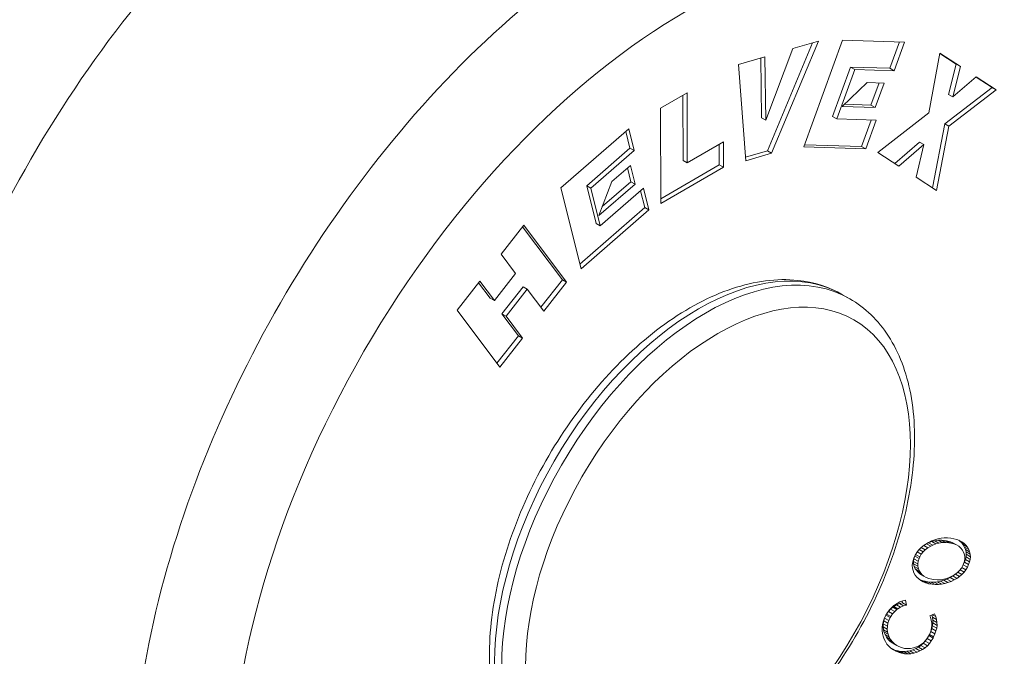
# Model space of a CAD drawing. Units: inches. Extents: x 0 to 105, y 0 to 74.
# Drawn here: x 75 to 76, y 51 to 51 of the extents above; entities that cross this region are included whole.
import ezdxf

# ---------------------------------------------------------------- set-up
doc = ezdxf.new("R2010")
doc.units = ezdxf.units.IN
doc.header["$LTSCALE"] = 9
doc.header["$MEASUREMENT"] = 0
doc.layers.add('Visible (ANSI)', color=7, linetype='Continuous', lineweight=50)
doc.layers.add('Visible Narrow (ANSI)', color=7, linetype='Continuous', lineweight=35)

msp = doc.modelspace()

# ---------------------------------------------------------------- linework, layer by layer
at = {"layer": 'Visible (ANSI)', "linetype": 'Continuous', "lineweight": 5}
for p, q in [((75.97693, 51.34869), (75.93184, 51.24082)), ((75.98278, 51.3504), (75.93598, 51.23843)), ((75.95745, 51.34299), (75.98278, 51.3504)), ((75.96832, 51.24478), (76.00698, 51.35156)), ((76.00698, 51.35156), (76.06879, 51.34953)), ((76.05429, 51.32329), (76.06385, 51.3497)), ((76.05843, 51.3209), (76.06879, 51.34953)), ((75.93018, 51.27156), (75.95745, 51.34299)), ((76.09293, 51.27869), (76.10409, 51.33826)), ((76.10409, 51.33826), (76.12455, 51.32497)), ((75.90309, 51.32708), (75.92945, 51.3348)), ((75.92536, 51.3336), (75.92604, 51.27395)), ((75.92945, 51.3348), (75.93018, 51.27156)), ((76.10404, 51.338), (76.12041, 51.32736)), ((75.91032, 51.23092), (75.90309, 51.32708)), ((75.99704, 51.27506), (76.01497, 51.32458)), ((76.00118, 51.27267), (76.01911, 51.32219)), ((76.01497, 51.32458), (76.05429, 51.32329)), ((76.01497, 51.32458), (76.01911, 51.32219)), ((76.01911, 51.32219), (76.05843, 51.3209)), ((76.05429, 51.32329), (76.05843, 51.3209)), ((76.12041, 51.32736), (76.11274, 51.29708)), ((76.12455, 51.32497), (76.11688, 51.29469)), ((76.12041, 51.32736), (76.12455, 51.32497)), ((76.03142, 51.30916), (76.00649, 51.2852)), ((76.03142, 51.30916), (76.04833, 51.30861)), ((76.0353, 51.28643), (76.04339, 51.30877)), ((76.11688, 51.29469), (76.14039, 51.31468)), ((76.14019, 51.31451), (76.15624, 51.30408)), ((76.14039, 51.31468), (76.16037, 51.30169)), ((76.03944, 51.28404), (76.04833, 51.30861)), ((76.15624, 51.30408), (76.10902, 51.26794)), ((76.16037, 51.30169), (76.11316, 51.26555)), ((76.15624, 51.30408), (76.16037, 51.30169)), ((75.8252, 51.28348), (75.85175, 51.29889)), ((75.84762, 51.29649), (75.84776, 51.23129)), ((75.85175, 51.29889), (75.8519, 51.2289)), ((76.11274, 51.29708), (76.11688, 51.29469)), ((75.82542, 51.18819), (75.8252, 51.28348)), ((76.00649, 51.2852), (76.03944, 51.28404)), ((76.00874, 51.28736), (76.0353, 51.28643)), ((76.0353, 51.28643), (76.03944, 51.28404)), ((75.92604, 51.27395), (75.93018, 51.27156)), ((75.99704, 51.27506), (76.00118, 51.27267)), ((76.00118, 51.27267), (76.0405, 51.27138)), ((76.026, 51.24514), (76.03556, 51.27154)), ((76.03014, 51.24275), (76.0405, 51.27138)), ((76.04218, 51.23926), (76.09293, 51.27869)), ((75.72562, 51.20385), (75.79341, 51.26273)), ((75.7947, 51.24341), (75.7905, 51.2602)), ((75.79884, 51.24102), (75.79341, 51.26273)), ((76.10902, 51.26794), (76.09673, 51.20381)), ((76.11316, 51.26555), (76.10081, 51.20116)), ((76.10902, 51.26794), (76.11316, 51.26555)), ((75.8519, 51.2289), (75.88798, 51.24983)), ((75.88798, 51.24983), (75.88804, 51.22453)), ((75.75158, 51.20596), (75.7947, 51.24341)), ((75.75571, 51.20357), (75.79884, 51.24102)), ((75.7947, 51.24341), (75.79884, 51.24102)), ((75.88386, 51.24744), (75.8839, 51.22692)), ((75.93184, 51.24082), (75.91006, 51.23444)), ((75.93184, 51.24082), (75.93598, 51.23843)), ((75.96832, 51.24478), (76.03014, 51.24275)), ((75.96913, 51.247), (76.026, 51.24514)), ((76.026, 51.24514), (76.03014, 51.24275)), ((76.08387, 51.24959), (76.05916, 51.22822)), ((76.08801, 51.2472), (76.06309, 51.22566)), ((76.08027, 51.2145), (76.08801, 51.2472)), ((76.08387, 51.24959), (76.08801, 51.2472)), ((75.84776, 51.23129), (75.8519, 51.2289)), ((75.93598, 51.23843), (75.91032, 51.23092)), ((76.06309, 51.22566), (76.04218, 51.23926)), ((75.77653, 51.21013), (75.79508, 51.22624)), ((75.7956, 51.21001), (75.79217, 51.22372)), ((75.79973, 51.20762), (75.79508, 51.22624)), ((75.8839, 51.22692), (75.8254, 51.19297)), ((75.88804, 51.22453), (75.82542, 51.18819)), ((75.8839, 51.22692), (75.88804, 51.22453)), ((76.10081, 51.20116), (76.08027, 51.2145)), ((75.74584, 51.12289), (75.72562, 51.20385)), ((75.75158, 51.20596), (75.75571, 51.20357)), ((75.76095, 51.16841), (75.75158, 51.20596)), ((75.76509, 51.16602), (75.75571, 51.20357)), ((75.77653, 51.21013), (75.76357, 51.17626)), ((75.76357, 51.17626), (75.79973, 51.20762)), ((75.76509, 51.16602), (75.80821, 51.20347)), ((75.76699, 51.1852), (75.7956, 51.21001)), ((75.7956, 51.21001), (75.79973, 51.20762)), ((75.8095, 51.18415), (75.8053, 51.20095)), ((75.81364, 51.18176), (75.80821, 51.20347)), ((75.74461, 51.1278), (75.8095, 51.18415)), ((75.74584, 51.12289), (75.81364, 51.18176)), ((75.8095, 51.18415), (75.81364, 51.18176)), ((75.66597, 51.13762), (75.68868, 51.16659)), ((75.68749, 51.16506), (75.72729, 51.11199)), ((75.68868, 51.16659), (75.73143, 51.1096)), ((75.76095, 51.16841), (75.76509, 51.16602)), ((75.68048, 51.11827), (75.66597, 51.13762)), ((75.65932, 51.09129), (75.68048, 51.11827)), ((75.62209, 51.08167), (75.64481, 51.11064)), ((75.64361, 51.10911), (75.65519, 51.09368)), ((75.64481, 51.11064), (75.65932, 51.09129)), ((75.68801, 51.1051), (75.66685, 51.07812)), ((75.69215, 51.10272), (75.67099, 51.07573)), ((75.68801, 51.1051), (75.69215, 51.10272)), ((75.70871, 51.08063), (75.69215, 51.10272)), ((75.72729, 51.11199), (75.70577, 51.08455)), ((75.73143, 51.1096), (75.70871, 51.08063)), ((75.72729, 51.11199), (75.73143, 51.1096)), ((75.65519, 51.09368), (75.65932, 51.09129)), ((76.01407, 51.09308), (76.00698, 51.09717)), ((76.01407, 51.09308), (76.00698, 51.09717)), ((75.66484, 51.02468), (75.62209, 51.08167)), ((75.66685, 51.07812), (75.67099, 51.07573)), ((75.66685, 51.07812), (75.68342, 51.05604)), ((75.67099, 51.07573), (75.68755, 51.05365)), ((75.68342, 51.05604), (75.6619, 51.0286)), ((75.68755, 51.05365), (75.66484, 51.02468)), ((75.68342, 51.05604), (75.68755, 51.05365)), ((76.08999, 50.84807), (76.0873, 50.84616)), ((76.08814, 50.84675), (76.09086, 50.84833)), ((76.09276, 50.84965), (76.08999, 50.84807)), ((76.09086, 50.84833), (76.0928, 50.84927)), ((76.09086, 50.84833), (76.095, 50.84594)), ((76.09582, 50.85116), (76.09276, 50.84965)), ((76.0928, 50.84927), (76.0959, 50.8505)), ((76.0928, 50.84927), (76.09694, 50.84688)), ((76.095, 50.84594), (76.09694, 50.84688)), ((76.09896, 50.85235), (76.09582, 50.85116)), ((76.0959, 50.8505), (76.09907, 50.85135)), ((76.0959, 50.8505), (76.10004, 50.84811)), ((76.09694, 50.84688), (76.10004, 50.84811)), ((76.10208, 50.85325), (76.09896, 50.85235)), ((76.09907, 50.85135), (76.10229, 50.85183)), ((76.09907, 50.85135), (76.1032, 50.84896)), ((76.10004, 50.84811), (76.1032, 50.84896)), ((76.10529, 50.85388), (76.10208, 50.85325)), ((76.10229, 50.85183), (76.10555, 50.85196)), ((76.10229, 50.85183), (76.10643, 50.84944)), ((76.1032, 50.84896), (76.10643, 50.84944)), ((76.10853, 50.85419), (76.10529, 50.85388)), ((76.10555, 50.85196), (76.10886, 50.85172)), ((76.10555, 50.85196), (76.10968, 50.84958)), ((76.10643, 50.84944), (76.10968, 50.84958)), ((76.11177, 50.85421), (76.10853, 50.85419)), ((76.10886, 50.85172), (76.11084, 50.85141)), ((76.10886, 50.85172), (76.113, 50.84933)), ((76.10968, 50.84958), (76.113, 50.84933)), ((76.11084, 50.85141), (76.1138, 50.85066)), ((76.11084, 50.85141), (76.11498, 50.84902)), ((76.11486, 50.85395), (76.11177, 50.85421)), ((76.113, 50.84933), (76.11498, 50.84902)), ((76.1138, 50.85066), (76.11644, 50.84958)), ((76.1138, 50.85066), (76.11794, 50.84827)), ((76.11803, 50.85338), (76.11486, 50.85395)), ((76.11498, 50.84902), (76.11794, 50.84827)), ((76.11644, 50.84958), (76.12057, 50.8472)), ((76.11794, 50.84827), (76.12057, 50.8472)), ((76.12093, 50.85256), (76.11803, 50.85338)), ((76.12057, 50.8472), (76.12293, 50.8458)), ((76.12362, 50.85155), (76.12093, 50.85256)), ((76.12403, 50.85099), (76.123, 50.85179)), ((76.12604, 50.85023), (76.12362, 50.85155)), ((76.12591, 50.84917), (76.12403, 50.85099)), ((76.12403, 50.85099), (76.12817, 50.8486)), ((76.12738, 50.84728), (76.12591, 50.84917)), ((76.12591, 50.84917), (76.13005, 50.84678)), ((76.12817, 50.8486), (76.12604, 50.85023)), ((76.12869, 50.845), (76.12738, 50.84728)), ((76.12738, 50.84728), (76.13152, 50.84489)), ((76.13005, 50.84678), (76.12817, 50.8486)), ((76.07948, 50.83698), (76.07824, 50.83431)), ((76.07912, 50.83607), (76.07971, 50.83735)), ((76.08105, 50.83951), (76.07948, 50.83698)), ((76.07989, 50.83764), (76.08399, 50.83527)), ((76.08285, 50.84189), (76.08105, 50.83951)), ((76.08151, 50.84013), (76.08547, 50.83784)), ((76.08494, 50.84412), (76.08285, 50.84189)), ((76.08337, 50.84245), (76.08731, 50.84017)), ((76.08399, 50.83527), (76.08547, 50.83784)), ((76.0873, 50.84616), (76.08494, 50.84412)), ((76.08547, 50.83784), (76.08731, 50.84017)), ((76.08548, 50.84459), (76.08951, 50.84227)), ((76.08712, 50.846), (76.08756, 50.84634)), ((76.08731, 50.84017), (76.08951, 50.84227)), ((76.08797, 50.84663), (76.09208, 50.84425)), ((76.08951, 50.84227), (76.09208, 50.84425)), ((76.09208, 50.84425), (76.095, 50.84594)), ((76.12293, 50.8458), (76.12491, 50.84407)), ((76.12491, 50.84407), (76.12663, 50.84208)), ((76.12663, 50.84208), (76.12744, 50.84073)), ((76.12744, 50.84073), (76.12848, 50.83843)), ((76.12848, 50.83843), (76.12902, 50.83602)), ((76.12965, 50.84272), (76.12869, 50.845)), ((76.12869, 50.845), (76.13283, 50.84261)), ((76.13017, 50.84025), (76.12965, 50.84272)), ((76.12965, 50.84272), (76.13378, 50.84033)), ((76.13152, 50.84489), (76.13005, 50.84678)), ((76.13039, 50.83781), (76.13017, 50.84025)), ((76.13017, 50.84025), (76.13431, 50.83787)), ((76.13017, 50.83517), (76.13039, 50.83781)), ((76.13039, 50.83781), (76.13452, 50.83542)), ((76.13283, 50.84261), (76.13152, 50.84489)), ((76.13378, 50.84033), (76.13283, 50.84261)), ((76.13431, 50.83787), (76.13378, 50.84033)), ((76.13452, 50.83542), (76.13431, 50.83787)), ((76.07675, 50.82907), (76.07655, 50.82649)), ((76.07733, 50.83175), (76.07675, 50.82907)), ((76.07824, 50.83431), (76.07733, 50.83175)), ((76.07783, 50.83071), (76.07822, 50.83334)), ((76.07791, 50.82822), (76.07783, 50.83071)), ((76.07783, 50.83071), (76.08197, 50.82832)), ((76.07848, 50.82577), (76.07791, 50.82822)), ((76.07791, 50.82822), (76.08205, 50.82583)), ((76.07822, 50.83334), (76.07912, 50.83607)), ((76.07822, 50.83334), (76.08236, 50.83095)), ((76.07912, 50.83607), (76.08326, 50.83368)), ((76.08197, 50.82832), (76.08236, 50.83095)), ((76.08205, 50.82583), (76.08197, 50.82832)), ((76.08236, 50.83095), (76.08326, 50.83368)), ((76.08326, 50.83368), (76.08399, 50.83527)), ((76.12781, 50.82817), (76.12712, 50.82659)), ((76.12727, 50.82693), (76.12744, 50.8272)), ((76.12744, 50.8272), (76.12868, 50.82992)), ((76.12744, 50.8272), (76.13157, 50.82481)), ((76.1287, 50.8309), (76.12781, 50.82817)), ((76.12868, 50.82992), (76.1296, 50.83255)), ((76.12868, 50.82992), (76.13282, 50.82754)), ((76.12908, 50.83347), (76.1287, 50.8309)), ((76.12902, 50.83602), (76.12908, 50.83347)), ((76.1296, 50.83255), (76.13017, 50.83517)), ((76.1296, 50.83255), (76.13374, 50.83016)), ((76.13017, 50.83517), (76.13431, 50.83279)), ((76.13157, 50.82481), (76.13282, 50.82754)), ((76.13282, 50.82754), (76.13374, 50.83016)), ((76.13374, 50.83016), (76.13431, 50.83279)), ((76.13431, 50.83279), (76.13452, 50.83542)), ((76.07655, 50.82649), (76.07676, 50.82399)), ((76.07676, 50.82399), (76.07729, 50.82158)), ((76.07729, 50.82158), (76.07824, 50.81924)), ((76.07824, 50.81924), (76.07954, 50.81696)), ((76.07952, 50.82346), (76.07848, 50.82577)), ((76.07848, 50.82577), (76.08262, 50.82338)), ((76.08031, 50.82222), (76.07952, 50.82346)), ((76.07952, 50.82346), (76.08366, 50.82107)), ((76.08201, 50.82017), (76.08031, 50.82222)), ((76.08031, 50.82222), (76.08445, 50.81983)), ((76.084, 50.81844), (76.08201, 50.82017)), ((76.08201, 50.82017), (76.08615, 50.81778)), ((76.08262, 50.82338), (76.08205, 50.82583)), ((76.08366, 50.82107), (76.08262, 50.82338)), ((76.08445, 50.81983), (76.08366, 50.82107)), ((76.084, 50.81844), (76.08813, 50.81605)), ((76.08615, 50.81778), (76.08445, 50.81983)), ((76.08813, 50.81605), (76.08615, 50.81778)), ((76.11899, 50.81766), (76.11606, 50.81591)), ((76.11693, 50.81617), (76.11958, 50.81807)), ((76.12155, 50.81958), (76.11899, 50.81766)), ((76.11958, 50.81807), (76.11992, 50.81836)), ((76.11958, 50.81807), (76.12371, 50.81568)), ((76.12375, 50.82168), (76.12155, 50.81958)), ((76.12206, 50.82007), (76.12612, 50.81773)), ((76.12371, 50.81568), (76.12612, 50.81773)), ((76.12565, 50.82409), (76.12375, 50.82168)), ((76.12418, 50.82223), (76.1282, 50.8199)), ((76.12712, 50.82659), (76.12565, 50.82409)), ((76.12596, 50.82462), (76.13, 50.82228)), ((76.12612, 50.81773), (76.1282, 50.8199)), ((76.1282, 50.8199), (76.13, 50.82228)), ((76.13, 50.82228), (76.13157, 50.82481)), ((76.07954, 50.81696), (76.0811, 50.81504)), ((76.0811, 50.81504), (76.08297, 50.81322)), ((76.08297, 50.81322), (76.08512, 50.81165)), ((76.08399, 50.81248), (76.08603, 50.81164)), ((76.08463, 50.81201), (76.08753, 50.81033)), ((76.08512, 50.81165), (76.08753, 50.81033)), ((76.08603, 50.81164), (76.08898, 50.81083)), ((76.08603, 50.81164), (76.09017, 50.80925)), ((76.08753, 50.81033), (76.09017, 50.80925)), ((76.0905, 50.81472), (76.08813, 50.81605)), ((76.08898, 50.81083), (76.09216, 50.81031)), ((76.08898, 50.81083), (76.09312, 50.80844)), ((76.09017, 50.80925), (76.09312, 50.80844)), ((76.09312, 50.81358), (76.0905, 50.81472)), ((76.09216, 50.81031), (76.09516, 50.81003)), ((76.09216, 50.81031), (76.0963, 50.80793)), ((76.09608, 50.81283), (76.09312, 50.81358)), ((76.09312, 50.80844), (76.0963, 50.80793)), ((76.09516, 50.81003), (76.09844, 50.81006)), ((76.09516, 50.81003), (76.0993, 50.80764)), ((76.09814, 50.81249), (76.09608, 50.81283)), ((76.0963, 50.80793), (76.0993, 50.80764)), ((76.10147, 50.8123), (76.09814, 50.81249)), ((76.09844, 50.81006), (76.10168, 50.81037)), ((76.09844, 50.81006), (76.10257, 50.80768)), ((76.0993, 50.80764), (76.10257, 50.80768)), ((76.10473, 50.81244), (76.10147, 50.8123)), ((76.10168, 50.81037), (76.10484, 50.81099)), ((76.10168, 50.81037), (76.10581, 50.80798)), ((76.10257, 50.80768), (76.10581, 50.80798)), ((76.10791, 50.8129), (76.10473, 50.81244)), ((76.10484, 50.81099), (76.10802, 50.81191)), ((76.10484, 50.81099), (76.10898, 50.80861)), ((76.10581, 50.80798), (76.10898, 50.80861)), ((76.11107, 50.81375), (76.10791, 50.8129)), ((76.10802, 50.81191), (76.11111, 50.81308)), ((76.10802, 50.81191), (76.11215, 50.80952)), ((76.10898, 50.80861), (76.11215, 50.80952)), ((76.11417, 50.81499), (76.11107, 50.81375)), ((76.11111, 50.81308), (76.11421, 50.8146)), ((76.11111, 50.81308), (76.11524, 50.81069)), ((76.11215, 50.80952), (76.11524, 50.81069)), ((76.11606, 50.81591), (76.11417, 50.81499)), ((76.11421, 50.8146), (76.11693, 50.81617)), ((76.11421, 50.8146), (76.11835, 50.81221)), ((76.11524, 50.81069), (76.11835, 50.81221)), ((76.11693, 50.81617), (76.12107, 50.81379)), ((76.11835, 50.81221), (76.12107, 50.81379)), ((76.12107, 50.81379), (76.12371, 50.81568)), ((76.0614, 50.78876), (76.05868, 50.78696)), ((76.06073, 50.78735), (76.06365, 50.78859)), ((76.06423, 50.79019), (76.0614, 50.78876)), ((76.06365, 50.78859), (76.06677, 50.78943)), ((76.06365, 50.78859), (76.06779, 50.7862)), ((76.06713, 50.79131), (76.06423, 50.79019)), ((76.06677, 50.78943), (76.06643, 50.79104)), ((76.06677, 50.78943), (76.0709, 50.78704)), ((76.06989, 50.79192), (76.06713, 50.79131)), ((76.0709, 50.78704), (76.06989, 50.79192)), ((76.05187, 50.77968), (76.05018, 50.77694)), ((76.05094, 50.77818), (76.05506, 50.7758)), ((76.05117, 50.77855), (76.05277, 50.78081)), ((76.05374, 50.78219), (76.05187, 50.77968)), ((76.05277, 50.78081), (76.05483, 50.78315)), ((76.05277, 50.78081), (76.0569, 50.77842)), ((76.05584, 50.78449), (76.05374, 50.78219)), ((76.05483, 50.78315), (76.05713, 50.78511)), ((76.05483, 50.78315), (76.05897, 50.78076)), ((76.05506, 50.7758), (76.0569, 50.77842)), ((76.05822, 50.78658), (76.05584, 50.78449)), ((76.0569, 50.77842), (76.05897, 50.78076)), ((76.05713, 50.78511), (76.05806, 50.78579)), ((76.05713, 50.78511), (76.06127, 50.78272)), ((76.05806, 50.78579), (76.06073, 50.78735)), ((76.05806, 50.78579), (76.06219, 50.7834)), ((76.05868, 50.78696), (76.05822, 50.78658)), ((76.05897, 50.78076), (76.06127, 50.78272)), ((76.06073, 50.78735), (76.06486, 50.78496)), ((76.06127, 50.78272), (76.06219, 50.7834)), ((76.06219, 50.7834), (76.06486, 50.78496)), ((76.06486, 50.78496), (76.06779, 50.7862)), ((76.06779, 50.7862), (76.0709, 50.78704)), ((76.09869, 50.77835), (76.0942, 50.77629)), ((76.09994, 50.77554), (76.09869, 50.77835)), ((76.04749, 50.77046), (76.04679, 50.76757)), ((76.0474, 50.76541), (76.04749, 50.76835)), ((76.04851, 50.7734), (76.04749, 50.77046)), ((76.04749, 50.76835), (76.04802, 50.77125)), ((76.04749, 50.76835), (76.05163, 50.76596)), ((76.04802, 50.77125), (76.04895, 50.77416)), ((76.04802, 50.77125), (76.05215, 50.76886)), ((76.04989, 50.77633), (76.04851, 50.7734)), ((76.04895, 50.77416), (76.05026, 50.77702)), ((76.04895, 50.77416), (76.05308, 50.77177)), ((76.05018, 50.77694), (76.04989, 50.77633)), ((76.05026, 50.77702), (76.05061, 50.77764)), ((76.05026, 50.77702), (76.0544, 50.77463)), ((76.05163, 50.76596), (76.05215, 50.76886)), ((76.05215, 50.76886), (76.05308, 50.77177)), ((76.05308, 50.77177), (76.0544, 50.77463)), ((76.0544, 50.77463), (76.05506, 50.7758)), ((76.0942, 50.77629), (76.09467, 50.77501)), ((76.09467, 50.77501), (76.09555, 50.77208)), ((76.09555, 50.77208), (76.09599, 50.76913)), ((76.09599, 50.76913), (76.096, 50.76628)), ((76.09665, 50.77504), (76.09604, 50.77713)), ((76.09665, 50.77504), (76.10079, 50.77265)), ((76.09705, 50.77214), (76.09665, 50.77504)), ((76.09667, 50.77742), (76.09994, 50.77554)), ((76.09677, 50.76646), (76.0971, 50.76924)), ((76.09705, 50.77214), (76.10119, 50.76975)), ((76.0971, 50.76924), (76.09705, 50.77214)), ((76.0971, 50.76924), (76.10123, 50.76685)), ((76.10079, 50.77265), (76.09994, 50.77554)), ((76.10119, 50.76975), (76.10079, 50.77265)), ((76.10123, 50.76685), (76.10119, 50.76975)), ((76.04643, 50.76466), (76.04639, 50.76174)), ((76.04639, 50.76174), (76.0467, 50.75886)), ((76.04679, 50.76757), (76.04643, 50.76466)), ((76.0467, 50.75886), (76.04734, 50.75603)), ((76.0474, 50.76541), (76.05153, 50.76302)), ((76.04775, 50.76249), (76.0474, 50.76541)), ((76.04775, 50.76249), (76.05188, 50.76011)), ((76.04828, 50.76032), (76.04775, 50.76249)), ((76.04828, 50.76032), (76.05242, 50.75793)), ((76.04937, 50.75757), (76.04828, 50.76032)), ((76.05153, 50.76302), (76.05163, 50.76596)), ((76.05188, 50.76011), (76.05153, 50.76302)), ((76.05242, 50.75793), (76.05188, 50.76011)), ((76.09424, 50.75907), (76.09281, 50.75606)), ((76.09365, 50.75763), (76.09504, 50.76062)), ((76.09526, 50.762), (76.09424, 50.75907)), ((76.09504, 50.76062), (76.09607, 50.76362)), ((76.09504, 50.76062), (76.09918, 50.75823)), ((76.09588, 50.76487), (76.09526, 50.762)), ((76.096, 50.76628), (76.09588, 50.76487)), ((76.09607, 50.76362), (76.09677, 50.76646)), ((76.09607, 50.76362), (76.10021, 50.76123)), ((76.09677, 50.76646), (76.1009, 50.76407)), ((76.09918, 50.75823), (76.10021, 50.76123)), ((76.10021, 50.76123), (76.1009, 50.76407)), ((76.1009, 50.76407), (76.10123, 50.76685)), ((76.04734, 50.75603), (76.04737, 50.75599)), ((76.04737, 50.75599), (76.04836, 50.75315)), ((76.04836, 50.75315), (76.04966, 50.75058)), ((76.04937, 50.75757), (76.05351, 50.75518)), ((76.05076, 50.75503), (76.04937, 50.75757)), ((76.04966, 50.75058), (76.05122, 50.7482)), ((76.05076, 50.75503), (76.0549, 50.75264)), ((76.05252, 50.75276), (76.05076, 50.75503)), ((76.05351, 50.75518), (76.05242, 50.75793)), ((76.05252, 50.75276), (76.05666, 50.75038)), ((76.05459, 50.75077), (76.05252, 50.75276)), ((76.0549, 50.75264), (76.05351, 50.75518)), ((76.05459, 50.75077), (76.05872, 50.74838)), ((76.05703, 50.74912), (76.05459, 50.75077)), ((76.05666, 50.75038), (76.0549, 50.75264)), ((76.05872, 50.74838), (76.05666, 50.75038)), ((76.05703, 50.74912), (76.06117, 50.74673)), ((76.08519, 50.74688), (76.08746, 50.74889)), ((76.08773, 50.74954), (76.08535, 50.74767)), ((76.08746, 50.74889), (76.08951, 50.75117)), ((76.08746, 50.74889), (76.0916, 50.7465)), ((76.08985, 50.75173), (76.08773, 50.74954)), ((76.08951, 50.75117), (76.0914, 50.75374)), ((76.08951, 50.75117), (76.09365, 50.74878)), ((76.09173, 50.75425), (76.08985, 50.75173)), ((76.0914, 50.75374), (76.09159, 50.75407)), ((76.0914, 50.75374), (76.09553, 50.75136)), ((76.0916, 50.7465), (76.09365, 50.74878)), ((76.09281, 50.75606), (76.09173, 50.75425)), ((76.09282, 50.75609), (76.0931, 50.75655)), ((76.0931, 50.75655), (76.09365, 50.75763)), ((76.0931, 50.75655), (76.09724, 50.75416)), ((76.09365, 50.75763), (76.09779, 50.75524)), ((76.09365, 50.74878), (76.09553, 50.75136)), ((76.09553, 50.75136), (76.09724, 50.75416)), ((76.09724, 50.75416), (76.09779, 50.75524)), ((76.09779, 50.75524), (76.09918, 50.75823)), ((76.05122, 50.7482), (76.05309, 50.74609)), ((76.05309, 50.74609), (76.05526, 50.74419)), ((76.05526, 50.74419), (76.05774, 50.74249)), ((76.05663, 50.74325), (76.05917, 50.74218)), ((76.05706, 50.74295), (76.06047, 50.74098)), ((76.05774, 50.74249), (76.06047, 50.74098)), ((76.06117, 50.74673), (76.05872, 50.74838)), ((76.05917, 50.74218), (76.06212, 50.74137)), ((76.05917, 50.74218), (76.06331, 50.73979)), ((76.06047, 50.74098), (76.06331, 50.73979)), ((76.06307, 50.74577), (76.06117, 50.74673)), ((76.06212, 50.74137), (76.06507, 50.74085)), ((76.06212, 50.74137), (76.06625, 50.73898)), ((76.0659, 50.74458), (76.06307, 50.74577)), ((76.06331, 50.73979), (76.06625, 50.73898)), ((76.06507, 50.74085), (76.068, 50.74066)), ((76.06507, 50.74085), (76.06921, 50.73846)), ((76.06883, 50.74388), (76.0659, 50.74458)), ((76.06625, 50.73898), (76.06921, 50.73846)), ((76.068, 50.74066), (76.07101, 50.74089)), ((76.068, 50.74066), (76.07214, 50.73827)), ((76.07179, 50.74364), (76.06883, 50.74388)), ((76.07101, 50.74089), (76.07399, 50.74146)), ((76.07101, 50.74089), (76.07515, 50.7385)), ((76.07478, 50.74376), (76.07179, 50.74364)), ((76.07399, 50.74146), (76.07722, 50.74245)), ((76.07399, 50.74146), (76.07812, 50.73907)), ((76.0778, 50.74434), (76.07478, 50.74376)), ((76.07515, 50.7385), (76.07812, 50.73907)), ((76.07722, 50.74245), (76.08005, 50.74366)), ((76.07722, 50.74245), (76.08136, 50.74006)), ((76.07977, 50.74494), (76.0778, 50.74434)), ((76.07812, 50.73907), (76.08136, 50.74006)), ((76.08269, 50.74618), (76.07977, 50.74494)), ((76.08005, 50.74366), (76.08271, 50.74515)), ((76.08005, 50.74366), (76.08419, 50.74127)), ((76.08136, 50.74006), (76.08419, 50.74127)), ((76.08535, 50.74767), (76.08269, 50.74618)), ((76.08271, 50.74515), (76.08519, 50.74688)), ((76.08271, 50.74515), (76.08685, 50.74277)), ((76.08419, 50.74127), (76.08685, 50.74277)), ((76.08519, 50.74688), (76.08933, 50.74449)), ((76.08685, 50.74277), (76.08933, 50.74449)), ((76.08933, 50.74449), (76.0916, 50.7465)), ((76.06921, 50.73846), (76.07214, 50.73827)), ((76.07214, 50.73827), (76.07515, 50.7385))]:
    msp.add_line(p, q, dxfattribs=at)
for centre, major_axis, start_param, end_param in [((75.32629, 51.15782), (0.5202, 0.90101), 5.63864, 10.234929), ((75.32629, 51.15782), (-0.46859, -0.81161), 2.706622, 6.718156), ((75.36269, 51.13681), (-0.43337, -0.75062), 3.123075, 6.301703), ((75.44711, 51.08807), (-0.43181, -0.74791), 2.552036, 6.872742), ((75.55794, 51.02408), (-0.36124, -0.62569), 3.123075, 6.301703)]:
    msp.add_ellipse(centre, major_axis=major_axis, ratio=0.57735, start_param=start_param, end_param=end_param, dxfattribs=at)
for points, weights, knots in [([(75.63053, 51.99988), (75.52697, 52.00797), (75.40862, 51.95904), (75.14704, 51.8509), (74.93462, 51.54168), (74.7222, 51.23246), (74.68507, 50.90234), (74.64793, 50.57221), (74.80952, 50.41359), (74.90767, 50.31723), (75.05638, 50.32058)], [0.962058278801, 0.964063587143, 1, 0.923879532511, 1, 0.923879532511, 1, 0.923879532511, 1, 0.952333705899, 0.96436424941], [0.70585537, 0.70585537, 0.70585537, 0.71428571, 0.71428571, 0.73214286, 0.73214286, 0.75, 0.75, 0.76785714, 0.76785714, 0.77903921, 0.77903921, 0.77903921]), ([(75.80367, 51.93666), (75.65596, 52.02194), (75.44834, 51.93611), (75.18676, 51.82796), (74.97434, 51.51875), (74.78533, 51.2436), (74.73387, 50.94323)], [0.976227981507, 0.938619971825, 1, 0.923879532511, 1, 0.931693501737, 0.985976311156], [0.69988654, 0.69988654, 0.69988654, 0.71428571, 0.71428571, 0.73214286, 0.73214286, 0.74816692, 0.74816692, 0.74816692])]:
    msp.add_rational_spline(points, weights, degree=2, knots=knots, dxfattribs=at)
for points, knots in [([(75.45242, 50.26135), (75.49155, 50.2404), (75.53556, 50.22886), (75.6307, 50.22423), (75.68208, 50.23272), (75.78991, 50.2696), (75.84643, 50.30017), (75.95633, 50.38004), (76.00961, 50.42978), (76.10687, 50.54233), (76.15089, 50.60505), (76.22584, 50.73738), (76.25681, 50.80694), (76.30279, 50.94682), (76.31775, 51.01713), (76.32933, 51.15239), (76.32587, 51.21734), (76.29865, 51.33396), (76.27531, 51.38615), (76.22006, 51.45586), (76.19453, 51.47895), (76.16573, 51.49683)], [4.095653, 4.095653, 4.095653, 4.095653, 4.36574, 4.36574, 4.661522, 4.661522, 4.991189, 4.991189, 5.327968, 5.327968, 5.662203, 5.662203, 5.99523, 5.99523, 6.329669, 6.329669, 6.666513, 6.666513, 6.993927, 6.993927, 7.200211, 7.200211, 7.200211, 7.200211]), ([(75.71916, 50.59865), (75.70375, 50.60755), (75.69065, 50.62031), (75.66981, 50.65241), (75.66241, 50.67209), (75.65391, 50.71709), (75.65328, 50.74275), (75.65914, 50.79679), (75.66571, 50.82519), (75.68523, 50.88164), (75.69816, 50.90967), (75.72903, 50.96269), (75.74695, 50.98769), (75.78617, 51.03227), (75.80745, 51.05185), (75.85153, 51.08357), (75.87433, 51.0957), (75.91922, 51.11069), (75.94137, 51.11367), (75.97823, 51.10978), (75.99345, 51.10498), (76.00698, 51.09717)], [1.819165, 1.819165, 1.819165, 1.819165, 2.105441, 2.105441, 2.410371, 2.410371, 2.737265, 2.737265, 3.067551, 3.067551, 3.396165, 3.396165, 3.724014, 3.724014, 4.052681, 4.052681, 4.382999, 4.382999, 4.709404, 4.709404, 4.960758, 4.960758, 4.960758, 4.960758]), ([(75.71916, 50.59865), (75.70375, 50.60755), (75.69065, 50.62031), (75.66981, 50.65241), (75.66241, 50.67209), (75.65391, 50.71709), (75.65328, 50.74275), (75.65914, 50.79679), (75.66571, 50.82519), (75.68523, 50.88164), (75.69816, 50.90967), (75.72903, 50.96269), (75.74695, 50.98769), (75.78617, 51.03227), (75.80745, 51.05185), (75.85153, 51.08357), (75.87433, 51.0957), (75.91922, 51.11069), (75.94137, 51.11367), (75.97823, 51.10978), (75.99345, 51.10498), (76.00698, 51.09717)], [2.356194, 2.356194, 2.356194, 2.356194, 2.64247, 2.64247, 2.9474, 2.9474, 3.274294, 3.274294, 3.60458, 3.60458, 3.933194, 3.933194, 4.261043, 4.261043, 4.589711, 4.589711, 4.920028, 4.920028, 5.246433, 5.246433, 5.497787, 5.497787, 5.497787, 5.497787]), ([(76.01407, 51.09308), (76.02948, 51.08418), (76.04258, 51.07143), (76.06342, 51.03932), (76.07082, 51.01964), (76.07932, 50.97464), (76.07995, 50.94898), (76.07409, 50.89494), (76.06752, 50.86654), (76.048, 50.8101), (76.03507, 50.78206), (76.0042, 50.72904), (75.98628, 50.70405), (75.94706, 50.65946), (75.92578, 50.63989), (75.8817, 50.60816), (75.8589, 50.59604), (75.81401, 50.58104), (75.79186, 50.57806), (75.755, 50.58195), (75.73978, 50.58675), (75.72625, 50.59456)], [4.960758, 4.960758, 4.960758, 4.960758, 5.247034, 5.247034, 5.551963, 5.551963, 5.878858, 5.878858, 6.209144, 6.209144, 6.537757, 6.537757, 6.865607, 6.865607, 7.194274, 7.194274, 7.524591, 7.524591, 7.850997, 7.850997, 8.102351, 8.102351, 8.102351, 8.102351]), ([(76.01407, 51.09308), (76.02948, 51.08418), (76.04258, 51.07143), (76.06342, 51.03932), (76.07082, 51.01964), (76.07932, 50.97464), (76.07995, 50.94898), (76.07409, 50.89494), (76.06752, 50.86654), (76.048, 50.8101), (76.03507, 50.78206), (76.0042, 50.72904), (75.98628, 50.70405), (75.94706, 50.65946), (75.92578, 50.63989), (75.8817, 50.60816), (75.8589, 50.59604), (75.81401, 50.58104), (75.79186, 50.57806), (75.755, 50.58195), (75.73978, 50.58675), (75.72625, 50.59456)], [5.497787, 5.497787, 5.497787, 5.497787, 5.784063, 5.784063, 6.088992, 6.088992, 6.415887, 6.415887, 6.746173, 6.746173, 7.074787, 7.074787, 7.402636, 7.402636, 7.731303, 7.731303, 8.061621, 8.061621, 8.388026, 8.388026, 8.63938, 8.63938, 8.63938, 8.63938])]:
    msp.add_open_spline(points, degree=3, knots=knots, dxfattribs=at)
at = {"layer": 'Visible Narrow (ANSI)', "linetype": 'Continuous', "lineweight": 5}
for centre, major_axis, start_param, end_param in [((75.80247, 50.8829), (-0.35672, -0.61785), 3.123075, 6.301703), ((75.86307, 50.84791), (-0.14391, -0.24926), 3.141593, 6.283185), ((75.86307, 50.84791), (-0.14391, -0.24926), 3.141593, 6.283185), ((75.87016, 50.84382), (-0.14391, -0.24926), 3.141593, 6.283185), ((75.87016, 50.84382), (-0.14391, -0.24926), 3.141593, 6.283185)]:
    msp.add_ellipse(centre, major_axis=major_axis, ratio=0.57735, start_param=start_param, end_param=end_param, dxfattribs=at)
for centre, major_axis in [((75.8508, 50.85499), (-0.32163, -0.55708)), ((75.88253, 50.83668), (-0.13581, -0.23522)), ((75.88253, 50.83668), (-0.13581, -0.23522))]:
    msp.add_ellipse(centre, major_axis=major_axis, ratio=0.57735, dxfattribs=at)

doc.saveas('drawing.dxf')
